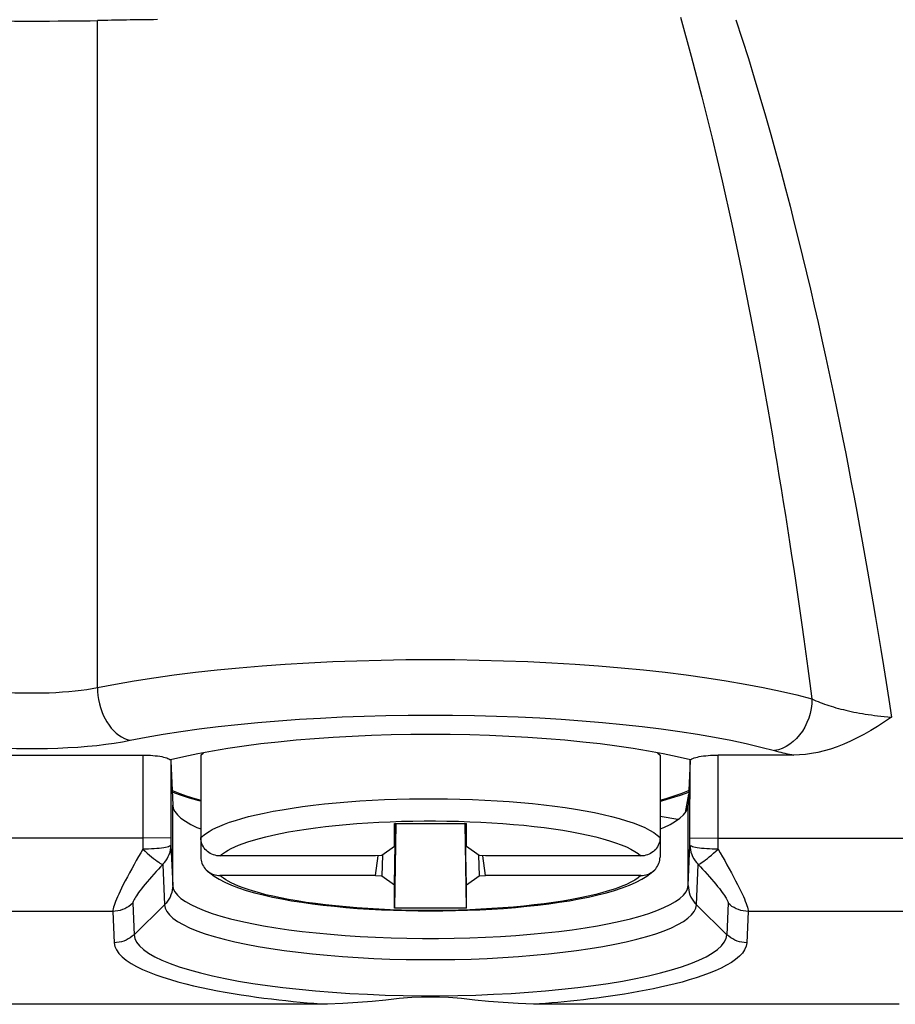
# Model space of a CAD drawing. Units: millimetres. Extents: x -35.1 to 32.2, y -22 to 27.
# Drawn here: x -19.1 to -9.8, y -14.8 to -4.3 of the extents above; entities that cross this region are included whole.
import ezdxf

# ---------------------------------------------------------------- set-up
doc = ezdxf.new("R2010")
doc.units = ezdxf.units.MM
doc.header["$LTSCALE"] = 16.335
doc.layers.get('0').update_dxf_attribs({"linetype": 'CONTINUOUS'})
doc.layers.add('ASSI', color=7, linetype='CONTINUOUS')
doc.layers.add('RACCORDO', color=7, linetype='CONTINUOUS')

msp = doc.modelspace()

# ---------------------------------------------------------------- linework, layer by layer
at = {"color": 250, "linetype": 'CONTINUOUS'}
for p, q in [((-18.312, -11.395), (-18.312, -4.277)), ((-17.828, -12.115), (-17.827, -13.12)), ((-11.691, -13.12), (-11.689, -12.115)), ((-17.508, -13.506), (-17.508, -12.649)), ((-12.009, -13.506), (-12.009, -12.649)), ((-12.12, -12.804), (-12.309, -12.771)), ((-17.827, -13.001), (-20.19, -13.001)), ((-17.527, -13), (-17.827, -13.001)), ((-17.527, -13), (-17.527, -13.075)), ((-11.991, -13.075), (-11.99, -13)), ((-11.99, -13), (-11.69, -13.001)), ((-11.69, -13.001), (-8.88, -13.001)), ((-17.527, -13.075), (-17.508, -13.506)), ((-12.009, -13.506), (-11.991, -13.075)), ((-17.614, -13.282), (-17.596, -13.714)), ((-11.921, -13.714), (-11.903, -13.282)), ((-17.935, -13.697), (-17.921, -14.032)), ((-17.921, -14.032), (-17.596, -13.714)), ((-11.597, -14.032), (-11.921, -13.714)), ((-11.582, -13.697), (-11.597, -14.032)), ((-18.147, -13.783), (-19.87, -13.783)), ((-18.147, -13.783), (-18.133, -14.118)), ((-11.37, -13.783), (-11.384, -14.118)), ((-9.662, -13.783), (-11.37, -13.783))]:
    msp.add_line(p, q, dxfattribs=at)
at = {"color": 7, "linetype": 'CONTINUOUS'}
for p, q in [((-20.189, -12.115), (-17.828, -12.115)), ((-17.528, -12.178), (-17.508, -12.649)), ((-17.528, -12.178), (-17.527, -13)), ((-17.208, -12.116), (-17.18, -12.091)), ((-12.337, -12.091), (-12.309, -12.116)), ((-11.989, -12.178), (-12.009, -12.649)), ((-11.99, -13), (-11.989, -12.178)), ((-10.882, -12.115), (-11.689, -12.115)), ((-12.038, -12.727), (-12.004, -12.531)), ((-15.142, -13.092), (-15.142, -12.844)), ((-15.142, -12.844), (-14.375, -12.844)), ((-15.127, -12.844), (-15.142, -13.748)), ((-15.142, -13.499), (-15.13, -12.844)), ((-15.142, -13.092), (-15.137, -12.844)), ((-14.375, -13.748), (-14.39, -12.844)), ((-14.375, -13.499), (-14.387, -12.844)), ((-14.375, -13.092), (-14.38, -12.844)), ((-14.375, -13.092), (-14.375, -12.844)), ((-15.142, -13.092), (-15.278, -13.188)), ((-14.239, -13.188), (-14.375, -13.092)), ((-15.278, -13.188), (-15.345, -13.192)), ((-15.345, -13.4), (-15.318, -13.19)), ((-15.272, -13.183), (-15.278, -13.404)), ((-14.245, -13.183), (-14.239, -13.404)), ((-14.173, -13.192), (-14.239, -13.188)), ((-14.173, -13.4), (-14.199, -13.19)), ((-15.345, -13.4), (-15.278, -13.404)), ((-15.278, -13.404), (-15.142, -13.499)), ((-14.375, -13.499), (-14.239, -13.404)), ((-14.239, -13.404), (-14.173, -13.4)), ((-15.142, -13.748), (-15.142, -13.499)), ((-14.375, -13.748), (-14.375, -13.499)), ((-14.375, -13.748), (-15.142, -13.748)), ((-15.859, -14.775), (-22.158, -14.775)), ((-9.759, -14.775), (-13.658, -14.775))]:
    msp.add_line(p, q, dxfattribs=at)
at = {"color": 250, "linetype": 'CONTINUOUS'}
for points in [[(-12.092, -4.24), (-11.976, -4.659), (-11.863, -5.09), (-11.754, -5.532), (-11.648, -5.986), (-11.545, -6.451), (-11.445, -6.927), (-11.347, -7.414), (-11.253, -7.913), (-11.161, -8.423)], [(-11.5, -4.268), (-11.433, -4.477), (-11.367, -4.684), (-11.304, -4.889), (-11.244, -5.093), (-11.185, -5.295), (-11.128, -5.493), (-11.074, -5.689), (-11.022, -5.882), (-10.971, -6.072), (-10.923, -6.257), (-10.877, -6.44), (-10.832, -6.62), (-10.789, -6.796), (-10.747, -6.97), (-10.705, -7.145), (-10.664, -7.322), (-10.624, -7.501), (-10.582, -7.685), (-10.541, -7.877), (-10.498, -8.074), (-10.456, -8.276)], [(-10.456, -8.276), (-10.423, -8.433), (-10.391, -8.589), (-10.36, -8.744), (-10.329, -8.899), (-10.299, -9.052), (-10.269, -9.206), (-10.24, -9.362), (-10.211, -9.518), (-10.182, -9.675), (-10.153, -9.834), (-10.124, -9.993), (-10.096, -10.154), (-10.067, -10.317), (-10.039, -10.481), (-10.011, -10.648), (-9.983, -10.817), (-9.955, -10.988), (-9.927, -11.163), (-9.898, -11.342), (-9.87, -11.524), (-9.841, -11.71)], [(-11.161, -8.423), (-11.136, -8.566), (-11.111, -8.709), (-11.087, -8.85), (-11.064, -8.991), (-11.041, -9.131), (-11.018, -9.272), (-10.995, -9.413), (-10.972, -9.555), (-10.95, -9.697), (-10.928, -9.841), (-10.906, -9.985), (-10.884, -10.131), (-10.862, -10.278), (-10.84, -10.426), (-10.818, -10.575), (-10.797, -10.727), (-10.775, -10.879), (-10.754, -11.035), (-10.732, -11.193), (-10.71, -11.353), (-10.689, -11.516)], [(-18.312, -11.395), (-18.119, -11.358), (-17.918, -11.323), (-17.708, -11.29), (-17.491, -11.26), (-17.266, -11.232), (-17.035, -11.207), (-16.798, -11.184), (-16.555, -11.163), (-16.307, -11.145), (-16.056, -11.13), (-15.801, -11.117), (-15.543, -11.108), (-15.284, -11.101), (-15.023, -11.096), (-14.761, -11.095), (-14.499, -11.096), (-14.238, -11.101), (-13.978, -11.108), (-13.72, -11.117), (-13.465, -11.13), (-13.214, -11.145), (-12.966, -11.163), (-12.724, -11.183), (-12.486, -11.206), (-12.255, -11.232), (-12.03, -11.26), (-11.812, -11.29), (-11.603, -11.322), (-11.401, -11.357), (-11.208, -11.394), (-11.025, -11.433), (-10.852, -11.474), (-10.689, -11.516)], [(-19.705, -11.395), (-19.651, -11.405), (-19.593, -11.414), (-19.532, -11.423), (-19.468, -11.43), (-19.401, -11.437), (-19.333, -11.442), (-19.263, -11.447), (-19.191, -11.45), (-19.118, -11.452), (-19.045, -11.453), (-18.972, -11.453), (-18.899, -11.452), (-18.826, -11.45), (-18.754, -11.447), (-18.684, -11.442), (-18.616, -11.437), (-18.549, -11.43), (-18.485, -11.423), (-18.424, -11.414), (-18.366, -11.405), (-18.312, -11.395)], [(-18.312, -11.395), (-18.31, -11.438), (-18.307, -11.481), (-18.3, -11.524), (-18.291, -11.567), (-18.279, -11.608), (-18.265, -11.649), (-18.249, -11.689), (-18.23, -11.727), (-18.21, -11.762), (-18.187, -11.796), (-18.163, -11.827), (-18.138, -11.856), (-18.111, -11.881), (-18.083, -11.903), (-18.054, -11.922), (-18.024, -11.938), (-17.994, -11.95), (-17.963, -11.958)], [(-10.689, -11.516), (-10.691, -11.568), (-10.697, -11.619), (-10.708, -11.671), (-10.723, -11.721), (-10.742, -11.769), (-10.765, -11.816), (-10.791, -11.86), (-10.821, -11.901), (-10.853, -11.938), (-10.888, -11.971), (-10.925, -12), (-10.964, -12.025), (-11.005, -12.044), (-11.046, -12.059), (-11.088, -12.068)], [(-10.689, -11.516), (-10.668, -11.526), (-10.646, -11.535), (-10.624, -11.545), (-10.602, -11.553), (-10.579, -11.562), (-10.556, -11.571), (-10.532, -11.579), (-10.508, -11.587), (-10.483, -11.595), (-10.458, -11.602), (-10.433, -11.61), (-10.407, -11.617), (-10.381, -11.624), (-10.354, -11.63), (-10.326, -11.637), (-10.299, -11.643), (-10.27, -11.65), (-10.241, -11.656), (-10.212, -11.661), (-10.182, -11.667), (-10.151, -11.672), (-10.12, -11.678), (-10.088, -11.682), (-10.055, -11.687), (-10.022, -11.692), (-9.988, -11.696), (-9.953, -11.7), (-9.917, -11.703), (-9.879, -11.707), (-9.841, -11.71)], [(-17.963, -11.958), (-17.79, -11.925), (-17.609, -11.894), (-17.421, -11.865), (-17.225, -11.837), (-17.022, -11.812), (-16.813, -11.789), (-16.599, -11.768), (-16.38, -11.75), (-16.157, -11.733), (-15.93, -11.72), (-15.7, -11.708), (-15.467, -11.7), (-15.233, -11.693), (-14.997, -11.689), (-14.761, -11.688), (-14.525, -11.689), (-14.289, -11.693), (-14.054, -11.699), (-13.822, -11.708), (-13.591, -11.719), (-13.364, -11.733), (-13.141, -11.749), (-12.922, -11.768), (-12.708, -11.788), (-12.499, -11.811), (-12.296, -11.837), (-12.1, -11.864), (-11.91, -11.893), (-11.728, -11.925), (-11.555, -11.958), (-11.39, -11.993), (-11.235, -12.03), (-11.088, -12.068)], [(-20.054, -11.958), (-19.972, -11.974), (-19.885, -11.988), (-19.795, -12), (-19.699, -12.012), (-19.599, -12.021), (-19.496, -12.03), (-19.39, -12.036), (-19.283, -12.041), (-19.174, -12.045), (-19.064, -12.046), (-18.953, -12.046), (-18.843, -12.045), (-18.735, -12.041), (-18.627, -12.036), (-18.521, -12.03), (-18.418, -12.021), (-18.318, -12.012), (-18.222, -12), (-18.132, -11.988), (-18.045, -11.974), (-17.963, -11.958)], [(-11.088, -12.068), (-11.066, -12.074), (-11.044, -12.08), (-11.022, -12.085), (-11, -12.09), (-10.977, -12.095), (-10.954, -12.101), (-10.93, -12.105), (-10.906, -12.11), (-10.882, -12.115)], [(-17.827, -13.12), (-17.85, -13.159), (-17.873, -13.199), (-17.897, -13.241), (-17.921, -13.284), (-17.946, -13.329), (-17.969, -13.372), (-17.992, -13.416), (-18.015, -13.458), (-18.035, -13.498), (-18.053, -13.535), (-18.07, -13.569), (-18.084, -13.601), (-18.097, -13.629), (-18.108, -13.654), (-18.118, -13.678), (-18.126, -13.7), (-18.133, -13.72), (-18.139, -13.738), (-18.143, -13.756), (-18.146, -13.771), (-18.147, -13.783)], [(-17.527, -13.075), (-17.528, -13.08), (-17.534, -13.084), (-17.542, -13.088), (-17.553, -13.093), (-17.568, -13.097), (-17.585, -13.101), (-17.604, -13.105), (-17.627, -13.108), (-17.651, -13.111), (-17.677, -13.113), (-17.705, -13.116), (-17.734, -13.117), (-17.765, -13.119), (-17.795, -13.119), (-17.827, -13.12)], [(-17.827, -13.12), (-17.803, -13.142), (-17.779, -13.163), (-17.756, -13.183), (-17.733, -13.201), (-17.712, -13.219), (-17.693, -13.234), (-17.674, -13.248), (-17.658, -13.259), (-17.644, -13.269), (-17.632, -13.276), (-17.622, -13.28), (-17.614, -13.282)], [(-17.597, -13.263), (-17.581, -13.243), (-17.567, -13.221), (-17.555, -13.199), (-17.545, -13.175), (-17.537, -13.151), (-17.531, -13.126), (-17.528, -13.1), (-17.527, -13.075)], [(-11.691, -13.12), (-11.722, -13.12), (-11.752, -13.119), (-11.783, -13.117), (-11.812, -13.116), (-11.84, -13.114), (-11.866, -13.111), (-11.89, -13.108), (-11.913, -13.105), (-11.932, -13.101), (-11.95, -13.097), (-11.964, -13.093), (-11.975, -13.088), (-11.984, -13.083), (-11.989, -13.079), (-11.991, -13.075)], [(-11.991, -13.075), (-11.989, -13.1), (-11.986, -13.126), (-11.98, -13.151), (-11.972, -13.175), (-11.962, -13.199), (-11.95, -13.222), (-11.936, -13.243), (-11.92, -13.263), (-11.879, -13.307)], [(-11.903, -13.282), (-11.895, -13.28), (-11.885, -13.276), (-11.873, -13.269), (-11.859, -13.259), (-11.843, -13.248), (-11.824, -13.234), (-11.805, -13.219), (-11.784, -13.201), (-11.761, -13.183), (-11.738, -13.163), (-11.714, -13.142), (-11.691, -13.12)], [(-11.691, -13.12), (-11.667, -13.159), (-11.644, -13.2), (-11.62, -13.242), (-11.596, -13.285), (-11.571, -13.329), (-11.548, -13.372), (-11.525, -13.415), (-11.503, -13.457), (-11.483, -13.496), (-11.465, -13.532), (-11.449, -13.566), (-11.434, -13.597), (-11.421, -13.625), (-11.41, -13.651), (-11.4, -13.676), (-11.392, -13.698), (-11.384, -13.719), (-11.378, -13.738), (-11.374, -13.755), (-11.371, -13.771), (-11.37, -13.783)], [(-17.597, -13.263), (-17.637, -13.307), (-17.661, -13.332), (-17.685, -13.358), (-17.709, -13.385), (-17.734, -13.413), (-17.757, -13.44), (-17.78, -13.467), (-17.802, -13.494), (-17.823, -13.518), (-17.841, -13.541), (-17.858, -13.563), (-17.872, -13.583), (-17.885, -13.6), (-17.896, -13.616), (-17.906, -13.631), (-17.914, -13.645), (-17.921, -13.657), (-17.927, -13.669), (-17.931, -13.679), (-17.933, -13.689), (-17.935, -13.697)], [(-11.879, -13.307), (-11.856, -13.332), (-11.832, -13.358), (-11.808, -13.385), (-11.783, -13.413), (-11.76, -13.44), (-11.737, -13.467), (-11.715, -13.493), (-11.695, -13.517), (-11.677, -13.54), (-11.661, -13.561), (-11.646, -13.581), (-11.633, -13.598), (-11.622, -13.614), (-11.613, -13.63), (-11.604, -13.644), (-11.596, -13.657), (-11.591, -13.669), (-11.586, -13.679), (-11.584, -13.689), (-11.582, -13.697)], [(-17.508, -13.506), (-17.51, -13.532), (-17.513, -13.557), (-17.519, -13.582), (-17.527, -13.606), (-17.537, -13.63), (-17.549, -13.653), (-17.563, -13.674), (-17.579, -13.695), (-17.596, -13.714)], [(-17.508, -13.506), (-17.502, -13.541), (-17.485, -13.576), (-17.458, -13.61), (-17.42, -13.645), (-17.373, -13.678), (-17.316, -13.711), (-17.249, -13.743), (-17.173, -13.775), (-17.088, -13.805), (-16.995, -13.834), (-16.892, -13.862), (-16.782, -13.888), (-16.664, -13.913), (-16.539, -13.937), (-16.408, -13.959), (-16.27, -13.979), (-16.127, -13.997), (-15.978, -14.014), (-15.825, -14.028), (-15.668, -14.041), (-15.507, -14.051), (-15.344, -14.06), (-15.178, -14.066), (-15.011, -14.07), (-14.843, -14.073), (-14.674, -14.073), (-14.506, -14.07), (-14.339, -14.066), (-14.173, -14.06), (-14.01, -14.051), (-13.849, -14.041), (-13.692, -14.028), (-13.539, -14.014), (-13.39, -13.997), (-13.247, -13.979), (-13.109, -13.959), (-12.978, -13.937), (-12.853, -13.913), (-12.735, -13.888), (-12.625, -13.862), (-12.522, -13.834), (-12.429, -13.805), (-12.344, -13.775), (-12.268, -13.743), (-12.201, -13.711), (-12.144, -13.678), (-12.097, -13.645), (-12.059, -13.61), (-12.032, -13.576), (-12.015, -13.541), (-12.009, -13.506)], [(-12.009, -13.506), (-12.007, -13.532), (-12.004, -13.557), (-11.998, -13.582), (-11.991, -13.606), (-11.981, -13.63), (-11.968, -13.653), (-11.954, -13.674), (-11.938, -13.695), (-11.921, -13.714)], [(-17.935, -13.697), (-17.954, -13.714), (-17.975, -13.73), (-17.997, -13.743), (-18.02, -13.755), (-18.044, -13.765), (-18.069, -13.773), (-18.095, -13.779), (-18.121, -13.782), (-18.147, -13.783)], [(-17.596, -13.714), (-17.589, -13.75), (-17.572, -13.786), (-17.544, -13.821), (-17.506, -13.857), (-17.457, -13.891), (-17.398, -13.925), (-17.329, -13.959), (-17.251, -13.991), (-17.163, -14.022), (-17.066, -14.052), (-16.961, -14.081), (-16.847, -14.108), (-16.725, -14.134), (-16.596, -14.158), (-16.461, -14.181), (-16.318, -14.201), (-16.17, -14.22), (-16.017, -14.237), (-15.859, -14.252), (-15.697, -14.265), (-15.531, -14.276), (-15.362, -14.285), (-15.191, -14.292), (-15.019, -14.296), (-14.845, -14.298), (-14.672, -14.298), (-14.498, -14.296), (-14.326, -14.292), (-14.155, -14.285), (-13.986, -14.276), (-13.82, -14.265), (-13.658, -14.252), (-13.5, -14.237), (-13.347, -14.22), (-13.199, -14.201), (-13.056, -14.181), (-12.921, -14.158), (-12.792, -14.134), (-12.67, -14.108), (-12.556, -14.081), (-12.451, -14.052), (-12.354, -14.022), (-12.266, -13.991), (-12.188, -13.959), (-12.119, -13.925), (-12.06, -13.891), (-12.012, -13.857), (-11.973, -13.821), (-11.945, -13.786), (-11.928, -13.75), (-11.921, -13.714)], [(-11.37, -13.783), (-11.396, -13.782), (-11.422, -13.779), (-11.448, -13.773), (-11.473, -13.765), (-11.497, -13.755), (-11.52, -13.743), (-11.542, -13.73), (-11.563, -13.714), (-11.582, -13.697)], [(-17.921, -14.032), (-17.94, -14.049), (-17.961, -14.064), (-17.983, -14.078), (-18.006, -14.09), (-18.03, -14.1), (-18.055, -14.108), (-18.081, -14.113), (-18.107, -14.117), (-18.133, -14.118)], [(-17.921, -14.032), (-17.913, -14.072), (-17.893, -14.112), (-17.862, -14.152), (-17.819, -14.191), (-17.765, -14.229), (-17.699, -14.267), (-17.623, -14.304), (-17.535, -14.34), (-17.438, -14.375), (-17.33, -14.408), (-17.212, -14.44), (-17.085, -14.471), (-16.95, -14.5), (-16.806, -14.527), (-16.655, -14.552), (-16.497, -14.575), (-16.332, -14.596), (-16.161, -14.615), (-15.985, -14.632), (-15.804, -14.646), (-15.619, -14.658), (-15.431, -14.668), (-15.241, -14.676), (-15.049, -14.68), (-14.855, -14.683), (-14.662, -14.683), (-14.468, -14.68), (-14.276, -14.676), (-14.086, -14.668), (-13.898, -14.658), (-13.713, -14.646), (-13.532, -14.632), (-13.356, -14.615), (-13.185, -14.596), (-13.02, -14.575), (-12.862, -14.552), (-12.711, -14.527), (-12.567, -14.5), (-12.432, -14.471), (-12.305, -14.44), (-12.187, -14.408), (-12.079, -14.375), (-11.982, -14.34), (-11.894, -14.304), (-11.818, -14.267), (-11.752, -14.229), (-11.698, -14.191), (-11.655, -14.152), (-11.624, -14.112), (-11.604, -14.072), (-11.597, -14.032)], [(-11.384, -14.118), (-11.411, -14.117), (-11.436, -14.113), (-11.462, -14.108), (-11.487, -14.1), (-11.511, -14.09), (-11.534, -14.078), (-11.556, -14.064), (-11.577, -14.049), (-11.597, -14.032)], [(-18.133, -14.118), (-18.125, -14.157), (-18.108, -14.195), (-18.083, -14.232), (-18.047, -14.269), (-18.003, -14.304), (-17.952, -14.338), (-17.894, -14.371), (-17.83, -14.402), (-17.761, -14.432), (-17.688, -14.46), (-17.612, -14.486), (-17.533, -14.511), (-17.452, -14.534), (-17.369, -14.556), (-17.285, -14.577), (-17.201, -14.596), (-17.116, -14.614), (-17.031, -14.63), (-16.947, -14.646), (-16.863, -14.66), (-16.779, -14.674), (-16.697, -14.686), (-16.615, -14.697), (-16.535, -14.708), (-16.455, -14.718), (-16.377, -14.727), (-16.3, -14.736), (-16.224, -14.744), (-16.149, -14.751), (-16.075, -14.758), (-16.002, -14.764), (-15.93, -14.77), (-15.859, -14.775)], [(-11.384, -14.118), (-11.392, -14.156), (-11.407, -14.192), (-11.431, -14.228), (-11.463, -14.262), (-11.503, -14.296), (-11.549, -14.328), (-11.601, -14.359), (-11.659, -14.389), (-11.72, -14.417), (-11.785, -14.444), (-11.854, -14.469), (-11.925, -14.493), (-11.998, -14.515), (-12.073, -14.537), (-12.149, -14.557), (-12.226, -14.575), (-12.303, -14.593), (-12.38, -14.609), (-12.458, -14.625), (-12.535, -14.639), (-12.611, -14.653), (-12.687, -14.666), (-12.763, -14.677), (-12.837, -14.688), (-12.911, -14.699), (-12.983, -14.708), (-13.055, -14.717), (-13.126, -14.726), (-13.195, -14.733), (-13.264, -14.741), (-13.332, -14.747), (-13.399, -14.754), (-13.465, -14.76), (-13.53, -14.765), (-13.594, -14.77), (-13.658, -14.775)]]:
    msp.add_lwpolyline(points, dxfattribs=at)
at = {"color": 7, "linetype": 'CONTINUOUS'}
for points in [[(-9.841, -11.71), (-9.915, -11.761), (-9.989, -11.809), (-10.062, -11.853), (-10.135, -11.895), (-10.207, -11.933), (-10.278, -11.968), (-10.35, -11.999), (-10.421, -12.027), (-10.49, -12.051), (-10.559, -12.071), (-10.627, -12.087), (-10.694, -12.099), (-10.758, -12.108), (-10.821, -12.113), (-10.882, -12.115)], [(-11.984, -12.167), (-12.126, -12.134), (-12.276, -12.103), (-12.433, -12.073), (-12.598, -12.046), (-12.77, -12.021), (-12.949, -11.997), (-13.134, -11.977), (-13.325, -11.958), (-13.52, -11.942), (-13.72, -11.928), (-13.924, -11.916), (-14.13, -11.908), (-14.338, -11.901), (-14.548, -11.897), (-14.759, -11.896), (-14.969, -11.897), (-15.179, -11.901), (-15.387, -11.908), (-15.593, -11.916), (-15.797, -11.928), (-15.997, -11.942), (-16.192, -11.958), (-16.384, -11.977), (-16.568, -11.997), (-16.747, -12.021), (-16.919, -12.046), (-17.084, -12.073), (-17.241, -12.103), (-17.391, -12.134), (-17.533, -12.167)], [(-17.828, -12.115), (-17.8, -12.115), (-17.773, -12.116), (-17.746, -12.117), (-17.72, -12.119), (-17.695, -12.122), (-17.67, -12.124), (-17.647, -12.128), (-17.626, -12.132), (-17.606, -12.136), (-17.588, -12.14), (-17.572, -12.145), (-17.559, -12.151), (-17.548, -12.156), (-17.539, -12.162), (-17.533, -12.167)], [(-17.533, -12.168), (-17.531, -12.169), (-17.53, -12.171), (-17.529, -12.173), (-17.529, -12.175), (-17.528, -12.176), (-17.528, -12.178)], [(-11.989, -12.178), (-11.989, -12.176), (-11.988, -12.175), (-11.988, -12.173), (-11.987, -12.171), (-11.986, -12.169), (-11.984, -12.168)], [(-11.984, -12.167), (-11.978, -12.162), (-11.969, -12.156), (-11.958, -12.151), (-11.945, -12.145)], [(-11.945, -12.145), (-11.929, -12.14), (-11.911, -12.136), (-11.891, -12.132), (-11.87, -12.128), (-11.847, -12.124), (-11.822, -12.122), (-11.797, -12.119), (-11.771, -12.117), (-11.744, -12.116), (-11.717, -12.115), (-11.689, -12.115)], [(-17.508, -12.649), (-17.502, -12.685), (-17.485, -12.719), (-17.458, -12.754), (-17.42, -12.788), (-17.373, -12.822), (-17.316, -12.855), (-17.25, -12.887), (-17.208, -12.904)], [(-12.309, -12.904), (-12.268, -12.887), (-12.201, -12.855), (-12.144, -12.822), (-12.097, -12.788), (-12.059, -12.754), (-12.032, -12.719), (-12.015, -12.685), (-12.009, -12.649)], [(-13.658, -14.775), (-13.824, -14.766), (-13.984, -14.756), (-14.138, -14.744), (-14.286, -14.73), (-14.427, -14.714), (-14.565, -14.703), (-14.696, -14.698), (-14.824, -14.698), (-14.956, -14.703), (-15.093, -14.714), (-15.235, -14.73), (-15.382, -14.745), (-15.535, -14.756), (-15.694, -14.766), (-15.859, -14.775)]]:
    msp.add_lwpolyline(points, dxfattribs=at)
for centre, major_axis, start_param, end_param in [((-19.009, -4.265), (1, 0), -2.341613, -0.79998), ((-14.759, -4.342), (5.1, 0), 2.178354, 2.341613)]:
    msp.add_ellipse(centre, major_axis=major_axis, ratio=0.017779, start_param=start_param, end_param=end_param, dxfattribs=at)
at = {"layer": 'ASSI', "color": 250, "linetype": 'CONTINUOUS'}
for p, q in [((-18.312, -11.395), (-18.312, -4.277)), ((-17.828, -12.115), (-17.827, -13.12)), ((-11.691, -13.12), (-11.689, -12.115)), ((-17.508, -13.506), (-17.508, -12.649)), ((-12.009, -13.506), (-12.009, -12.649)), ((-17.827, -13.001), (-20.19, -13.001)), ((-17.527, -13), (-17.827, -13.001)), ((-17.527, -13), (-17.527, -13.075)), ((-11.991, -13.075), (-11.99, -13)), ((-11.99, -13), (-11.69, -13.001)), ((-11.69, -13.001), (-8.88, -13.001)), ((-17.527, -13.075), (-17.508, -13.506)), ((-12.009, -13.506), (-11.991, -13.075)), ((-17.614, -13.282), (-17.596, -13.714)), ((-11.921, -13.714), (-11.903, -13.282)), ((-17.935, -13.697), (-17.921, -14.032)), ((-17.921, -14.032), (-17.596, -13.714)), ((-11.597, -14.032), (-11.921, -13.714)), ((-11.582, -13.697), (-11.597, -14.032)), ((-18.147, -13.783), (-19.87, -13.783)), ((-18.147, -13.783), (-18.133, -14.118)), ((-11.37, -13.783), (-11.384, -14.118)), ((-9.662, -13.783), (-11.37, -13.783))]:
    msp.add_line(p, q, dxfattribs=at)
at = {"layer": 'ASSI', "color": 7, "linetype": 'CONTINUOUS'}
for p, q in [((-20.189, -12.115), (-17.828, -12.115)), ((-17.528, -12.178), (-17.508, -12.649)), ((-17.528, -12.178), (-17.527, -13)), ((-11.989, -12.178), (-12.009, -12.649)), ((-11.99, -13), (-11.989, -12.178)), ((-10.882, -12.115), (-11.689, -12.115)), ((-15.859, -14.775), (-22.158, -14.775)), ((-9.759, -14.775), (-13.658, -14.775))]:
    msp.add_line(p, q, dxfattribs=at)
at = {"layer": 'ASSI', "color": 250, "linetype": 'CONTINUOUS'}
for points in [[(-12.092, -4.24), (-11.976, -4.659), (-11.863, -5.09), (-11.754, -5.532), (-11.648, -5.986), (-11.545, -6.451), (-11.445, -6.927), (-11.347, -7.414), (-11.253, -7.913), (-11.161, -8.423)], [(-11.5, -4.268), (-11.433, -4.477), (-11.367, -4.684), (-11.304, -4.889), (-11.244, -5.093), (-11.185, -5.295), (-11.128, -5.493), (-11.074, -5.689), (-11.022, -5.882), (-10.971, -6.072), (-10.923, -6.257), (-10.877, -6.44), (-10.832, -6.62), (-10.789, -6.796), (-10.747, -6.97), (-10.705, -7.145), (-10.664, -7.322), (-10.624, -7.501), (-10.582, -7.685), (-10.541, -7.877), (-10.498, -8.074), (-10.456, -8.276)], [(-10.456, -8.276), (-10.423, -8.433), (-10.391, -8.589), (-10.36, -8.744), (-10.329, -8.899), (-10.299, -9.052), (-10.269, -9.206), (-10.24, -9.362), (-10.211, -9.518), (-10.182, -9.675), (-10.153, -9.834), (-10.124, -9.993), (-10.096, -10.154), (-10.067, -10.317), (-10.039, -10.481), (-10.011, -10.648), (-9.983, -10.817), (-9.955, -10.988), (-9.927, -11.163), (-9.898, -11.342), (-9.87, -11.524), (-9.841, -11.71)], [(-11.161, -8.423), (-11.136, -8.566), (-11.111, -8.709), (-11.087, -8.85), (-11.064, -8.991), (-11.041, -9.131), (-11.018, -9.272), (-10.995, -9.413), (-10.972, -9.555), (-10.95, -9.697), (-10.928, -9.841), (-10.906, -9.985), (-10.884, -10.131), (-10.862, -10.278), (-10.84, -10.426), (-10.818, -10.575), (-10.797, -10.727), (-10.775, -10.879), (-10.754, -11.035), (-10.732, -11.193), (-10.71, -11.353), (-10.689, -11.516)], [(-18.312, -11.395), (-18.119, -11.358), (-17.918, -11.323), (-17.708, -11.29), (-17.491, -11.26), (-17.266, -11.232), (-17.035, -11.207), (-16.798, -11.184), (-16.555, -11.163), (-16.307, -11.145), (-16.056, -11.13), (-15.801, -11.117), (-15.543, -11.108), (-15.284, -11.101), (-15.023, -11.096), (-14.761, -11.095), (-14.499, -11.096), (-14.238, -11.101), (-13.978, -11.108), (-13.72, -11.117), (-13.465, -11.13), (-13.214, -11.145), (-12.966, -11.163), (-12.724, -11.183), (-12.486, -11.206), (-12.255, -11.232), (-12.03, -11.26), (-11.812, -11.29), (-11.603, -11.322), (-11.401, -11.357), (-11.208, -11.394), (-11.025, -11.433), (-10.852, -11.474), (-10.689, -11.516)], [(-19.705, -11.395), (-19.651, -11.405), (-19.593, -11.414), (-19.532, -11.423), (-19.468, -11.43), (-19.401, -11.437), (-19.333, -11.442), (-19.263, -11.447), (-19.191, -11.45), (-19.118, -11.452), (-19.045, -11.453), (-18.972, -11.453), (-18.899, -11.452), (-18.826, -11.45), (-18.754, -11.447), (-18.684, -11.442), (-18.616, -11.437), (-18.549, -11.43), (-18.485, -11.423), (-18.424, -11.414), (-18.366, -11.405), (-18.312, -11.395)], [(-18.312, -11.395), (-18.31, -11.438), (-18.307, -11.481), (-18.3, -11.524), (-18.291, -11.567), (-18.279, -11.608), (-18.265, -11.649), (-18.249, -11.689), (-18.23, -11.727), (-18.21, -11.762), (-18.187, -11.796), (-18.163, -11.827), (-18.138, -11.856), (-18.111, -11.881), (-18.083, -11.903), (-18.054, -11.922), (-18.024, -11.938), (-17.994, -11.95), (-17.963, -11.958)], [(-10.689, -11.516), (-10.691, -11.568), (-10.697, -11.619), (-10.708, -11.671), (-10.723, -11.721), (-10.742, -11.769), (-10.765, -11.816), (-10.791, -11.86), (-10.821, -11.901), (-10.853, -11.938), (-10.888, -11.971), (-10.925, -12), (-10.964, -12.025), (-11.005, -12.044), (-11.046, -12.059), (-11.088, -12.068)], [(-10.689, -11.516), (-10.668, -11.526), (-10.646, -11.535), (-10.624, -11.545), (-10.602, -11.553), (-10.579, -11.562), (-10.556, -11.571), (-10.532, -11.579), (-10.508, -11.587), (-10.483, -11.595), (-10.458, -11.602), (-10.433, -11.61), (-10.407, -11.617), (-10.381, -11.624), (-10.354, -11.63), (-10.326, -11.637), (-10.299, -11.643), (-10.27, -11.65), (-10.241, -11.656), (-10.212, -11.661), (-10.182, -11.667), (-10.151, -11.672), (-10.12, -11.678), (-10.088, -11.682), (-10.055, -11.687), (-10.022, -11.692), (-9.988, -11.696), (-9.953, -11.7), (-9.917, -11.703), (-9.879, -11.707), (-9.841, -11.71)], [(-17.963, -11.958), (-17.79, -11.925), (-17.609, -11.894), (-17.421, -11.865), (-17.225, -11.837), (-17.022, -11.812), (-16.813, -11.789), (-16.599, -11.768), (-16.38, -11.75), (-16.157, -11.733), (-15.93, -11.72), (-15.7, -11.708), (-15.467, -11.7), (-15.233, -11.693), (-14.997, -11.689), (-14.761, -11.688), (-14.525, -11.689), (-14.289, -11.693), (-14.054, -11.699), (-13.822, -11.708), (-13.591, -11.719), (-13.364, -11.733), (-13.141, -11.749), (-12.922, -11.768), (-12.708, -11.788), (-12.499, -11.811), (-12.296, -11.837), (-12.1, -11.864), (-11.91, -11.893), (-11.728, -11.925), (-11.555, -11.958), (-11.39, -11.993), (-11.235, -12.03), (-11.088, -12.068)], [(-20.054, -11.958), (-19.972, -11.974), (-19.885, -11.988), (-19.795, -12), (-19.699, -12.012), (-19.599, -12.021), (-19.496, -12.03), (-19.39, -12.036), (-19.283, -12.041), (-19.174, -12.045), (-19.064, -12.046), (-18.953, -12.046), (-18.843, -12.045), (-18.735, -12.041), (-18.627, -12.036), (-18.521, -12.03), (-18.418, -12.021), (-18.318, -12.012), (-18.222, -12), (-18.132, -11.988), (-18.045, -11.974), (-17.963, -11.958)], [(-11.088, -12.068), (-11.066, -12.074), (-11.044, -12.08), (-11.022, -12.085), (-11, -12.09), (-10.977, -12.095), (-10.954, -12.101), (-10.93, -12.105), (-10.906, -12.11), (-10.882, -12.115)], [(-17.827, -13.12), (-17.85, -13.159), (-17.873, -13.199), (-17.897, -13.241), (-17.921, -13.284), (-17.946, -13.329), (-17.969, -13.372), (-17.992, -13.416), (-18.015, -13.458), (-18.035, -13.498), (-18.053, -13.535), (-18.07, -13.569), (-18.084, -13.601), (-18.097, -13.629), (-18.108, -13.654), (-18.118, -13.678), (-18.126, -13.7), (-18.133, -13.72), (-18.139, -13.738), (-18.143, -13.756), (-18.146, -13.771), (-18.147, -13.783)], [(-17.527, -13.075), (-17.528, -13.08), (-17.534, -13.084), (-17.542, -13.088), (-17.553, -13.093), (-17.568, -13.097), (-17.585, -13.101), (-17.604, -13.105), (-17.627, -13.108), (-17.651, -13.111), (-17.677, -13.113), (-17.705, -13.116), (-17.734, -13.117), (-17.765, -13.119), (-17.795, -13.119), (-17.827, -13.12)], [(-17.827, -13.12), (-17.803, -13.142), (-17.779, -13.163), (-17.756, -13.183), (-17.733, -13.201), (-17.712, -13.219), (-17.693, -13.234), (-17.674, -13.248), (-17.658, -13.259), (-17.644, -13.269), (-17.632, -13.276), (-17.622, -13.28), (-17.614, -13.282)], [(-17.597, -13.263), (-17.581, -13.243), (-17.567, -13.221), (-17.555, -13.199), (-17.545, -13.175), (-17.537, -13.151), (-17.531, -13.126), (-17.528, -13.1), (-17.527, -13.075)], [(-11.691, -13.12), (-11.722, -13.12), (-11.752, -13.119), (-11.783, -13.117), (-11.812, -13.116), (-11.84, -13.114), (-11.866, -13.111), (-11.89, -13.108), (-11.913, -13.105), (-11.932, -13.101), (-11.95, -13.097), (-11.964, -13.093), (-11.975, -13.088), (-11.984, -13.083), (-11.989, -13.079), (-11.991, -13.075)], [(-11.991, -13.075), (-11.989, -13.1), (-11.986, -13.126), (-11.98, -13.151), (-11.972, -13.175), (-11.962, -13.199), (-11.95, -13.222), (-11.936, -13.243), (-11.92, -13.263), (-11.879, -13.307)], [(-11.903, -13.282), (-11.895, -13.28), (-11.885, -13.276), (-11.873, -13.269), (-11.859, -13.259), (-11.843, -13.248), (-11.824, -13.234), (-11.805, -13.219), (-11.784, -13.201), (-11.761, -13.183), (-11.738, -13.163), (-11.714, -13.142), (-11.691, -13.12)], [(-11.691, -13.12), (-11.667, -13.159), (-11.644, -13.2), (-11.62, -13.242), (-11.596, -13.285), (-11.571, -13.329), (-11.548, -13.372), (-11.525, -13.415), (-11.503, -13.457), (-11.483, -13.496), (-11.465, -13.532), (-11.449, -13.566), (-11.434, -13.597), (-11.421, -13.625), (-11.41, -13.651), (-11.4, -13.676), (-11.392, -13.698), (-11.384, -13.719), (-11.378, -13.738), (-11.374, -13.755), (-11.371, -13.771), (-11.37, -13.783)], [(-17.597, -13.263), (-17.637, -13.307), (-17.661, -13.332), (-17.685, -13.358), (-17.709, -13.385), (-17.734, -13.413), (-17.757, -13.44), (-17.78, -13.467), (-17.802, -13.494), (-17.823, -13.518), (-17.841, -13.541), (-17.858, -13.563), (-17.872, -13.583), (-17.885, -13.6), (-17.896, -13.616), (-17.906, -13.631), (-17.914, -13.645), (-17.921, -13.657), (-17.927, -13.669), (-17.931, -13.679), (-17.933, -13.689), (-17.935, -13.697)], [(-11.879, -13.307), (-11.856, -13.332), (-11.832, -13.358), (-11.808, -13.385), (-11.783, -13.413), (-11.76, -13.44), (-11.737, -13.467), (-11.715, -13.493), (-11.695, -13.517), (-11.677, -13.54), (-11.661, -13.561), (-11.646, -13.581), (-11.633, -13.598), (-11.622, -13.614), (-11.613, -13.63), (-11.604, -13.644), (-11.596, -13.657), (-11.591, -13.669), (-11.586, -13.679), (-11.584, -13.689), (-11.582, -13.697)], [(-17.508, -13.506), (-17.51, -13.532), (-17.513, -13.557), (-17.519, -13.582), (-17.527, -13.606), (-17.537, -13.63), (-17.549, -13.653), (-17.563, -13.674), (-17.579, -13.695), (-17.596, -13.714)], [(-17.508, -13.506), (-17.502, -13.541), (-17.485, -13.576), (-17.458, -13.61), (-17.42, -13.645), (-17.373, -13.678), (-17.316, -13.711), (-17.249, -13.743), (-17.173, -13.775), (-17.088, -13.805), (-16.995, -13.834), (-16.892, -13.862), (-16.782, -13.888), (-16.664, -13.913), (-16.539, -13.937), (-16.408, -13.959), (-16.27, -13.979), (-16.127, -13.997), (-15.978, -14.014), (-15.825, -14.028), (-15.668, -14.041), (-15.507, -14.051), (-15.344, -14.06), (-15.178, -14.066), (-15.011, -14.07), (-14.843, -14.073), (-14.674, -14.073), (-14.506, -14.07), (-14.339, -14.066), (-14.173, -14.06), (-14.01, -14.051), (-13.849, -14.041), (-13.692, -14.028), (-13.539, -14.014), (-13.39, -13.997), (-13.247, -13.979), (-13.109, -13.959), (-12.978, -13.937), (-12.853, -13.913), (-12.735, -13.888), (-12.625, -13.862), (-12.522, -13.834), (-12.429, -13.805), (-12.344, -13.775), (-12.268, -13.743), (-12.201, -13.711), (-12.144, -13.678), (-12.097, -13.645), (-12.059, -13.61), (-12.032, -13.576), (-12.015, -13.541), (-12.009, -13.506)], [(-12.009, -13.506), (-12.007, -13.532), (-12.004, -13.557), (-11.998, -13.582), (-11.991, -13.606), (-11.981, -13.63), (-11.968, -13.653), (-11.954, -13.674), (-11.938, -13.695), (-11.921, -13.714)], [(-17.935, -13.697), (-17.954, -13.714), (-17.975, -13.73), (-17.997, -13.743), (-18.02, -13.755), (-18.044, -13.765), (-18.069, -13.773), (-18.095, -13.779), (-18.121, -13.782), (-18.147, -13.783)], [(-17.596, -13.714), (-17.589, -13.75), (-17.572, -13.786), (-17.544, -13.821), (-17.506, -13.857), (-17.457, -13.891), (-17.398, -13.925), (-17.329, -13.959), (-17.251, -13.991), (-17.163, -14.022), (-17.066, -14.052), (-16.961, -14.081), (-16.847, -14.108), (-16.725, -14.134), (-16.596, -14.158), (-16.461, -14.181), (-16.318, -14.201), (-16.17, -14.22), (-16.017, -14.237), (-15.859, -14.252), (-15.697, -14.265), (-15.531, -14.276), (-15.362, -14.285), (-15.191, -14.292), (-15.019, -14.296), (-14.845, -14.298), (-14.672, -14.298), (-14.498, -14.296), (-14.326, -14.292), (-14.155, -14.285), (-13.986, -14.276), (-13.82, -14.265), (-13.658, -14.252), (-13.5, -14.237), (-13.347, -14.22), (-13.199, -14.201), (-13.056, -14.181), (-12.921, -14.158), (-12.792, -14.134), (-12.67, -14.108), (-12.556, -14.081), (-12.451, -14.052), (-12.354, -14.022), (-12.266, -13.991), (-12.188, -13.959), (-12.119, -13.925), (-12.06, -13.891), (-12.012, -13.857), (-11.973, -13.821), (-11.945, -13.786), (-11.928, -13.75), (-11.921, -13.714)], [(-11.37, -13.783), (-11.396, -13.782), (-11.422, -13.779), (-11.448, -13.773), (-11.473, -13.765), (-11.497, -13.755), (-11.52, -13.743), (-11.542, -13.73), (-11.563, -13.714), (-11.582, -13.697)], [(-17.921, -14.032), (-17.94, -14.049), (-17.961, -14.064), (-17.983, -14.078), (-18.006, -14.09), (-18.03, -14.1), (-18.055, -14.108), (-18.081, -14.113), (-18.107, -14.117), (-18.133, -14.118)], [(-17.921, -14.032), (-17.913, -14.072), (-17.893, -14.112), (-17.862, -14.152), (-17.819, -14.191), (-17.765, -14.229), (-17.699, -14.267), (-17.623, -14.304), (-17.535, -14.34), (-17.438, -14.375), (-17.33, -14.408), (-17.212, -14.44), (-17.085, -14.471), (-16.95, -14.5), (-16.806, -14.527), (-16.655, -14.552), (-16.497, -14.575), (-16.332, -14.596), (-16.161, -14.615), (-15.985, -14.632), (-15.804, -14.646), (-15.619, -14.658), (-15.431, -14.668), (-15.241, -14.676), (-15.049, -14.68), (-14.855, -14.683), (-14.662, -14.683), (-14.468, -14.68), (-14.276, -14.676), (-14.086, -14.668), (-13.898, -14.658), (-13.713, -14.646), (-13.532, -14.632), (-13.356, -14.615), (-13.185, -14.596), (-13.02, -14.575), (-12.862, -14.552), (-12.711, -14.527), (-12.567, -14.5), (-12.432, -14.471), (-12.305, -14.44), (-12.187, -14.408), (-12.079, -14.375), (-11.982, -14.34), (-11.894, -14.304), (-11.818, -14.267), (-11.752, -14.229), (-11.698, -14.191), (-11.655, -14.152), (-11.624, -14.112), (-11.604, -14.072), (-11.597, -14.032)], [(-11.384, -14.118), (-11.411, -14.117), (-11.436, -14.113), (-11.462, -14.108), (-11.487, -14.1), (-11.511, -14.09), (-11.534, -14.078), (-11.556, -14.064), (-11.577, -14.049), (-11.597, -14.032)], [(-18.133, -14.118), (-18.125, -14.157), (-18.108, -14.195), (-18.083, -14.232), (-18.047, -14.269), (-18.003, -14.304), (-17.952, -14.338), (-17.894, -14.371), (-17.83, -14.402), (-17.761, -14.432), (-17.688, -14.46), (-17.612, -14.486), (-17.533, -14.511), (-17.452, -14.534), (-17.369, -14.556), (-17.285, -14.577), (-17.201, -14.596), (-17.116, -14.614), (-17.031, -14.63), (-16.947, -14.646), (-16.863, -14.66), (-16.779, -14.674), (-16.697, -14.686), (-16.615, -14.697), (-16.535, -14.708), (-16.455, -14.718), (-16.377, -14.727), (-16.3, -14.736), (-16.224, -14.744), (-16.149, -14.751), (-16.075, -14.758), (-16.002, -14.764), (-15.93, -14.77), (-15.859, -14.775)], [(-11.384, -14.118), (-11.392, -14.156), (-11.407, -14.192), (-11.431, -14.228), (-11.463, -14.262), (-11.503, -14.296), (-11.549, -14.328), (-11.601, -14.359), (-11.659, -14.389), (-11.72, -14.417), (-11.785, -14.444), (-11.854, -14.469), (-11.925, -14.493), (-11.998, -14.515), (-12.073, -14.537), (-12.149, -14.557), (-12.226, -14.575), (-12.303, -14.593), (-12.38, -14.609), (-12.458, -14.625), (-12.535, -14.639), (-12.611, -14.653), (-12.687, -14.666), (-12.763, -14.677), (-12.837, -14.688), (-12.911, -14.699), (-12.983, -14.708), (-13.055, -14.717), (-13.126, -14.726), (-13.195, -14.733), (-13.264, -14.741), (-13.332, -14.747), (-13.399, -14.754), (-13.465, -14.76), (-13.53, -14.765), (-13.594, -14.77), (-13.658, -14.775)]]:
    msp.add_lwpolyline(points, dxfattribs=at)
at = {"layer": 'ASSI', "color": 7, "linetype": 'CONTINUOUS'}
for points in [[(-9.841, -11.71), (-9.915, -11.761), (-9.989, -11.809), (-10.062, -11.853), (-10.135, -11.895), (-10.207, -11.933), (-10.278, -11.968), (-10.35, -11.999), (-10.421, -12.027), (-10.49, -12.051), (-10.559, -12.071), (-10.627, -12.087), (-10.694, -12.099), (-10.758, -12.108), (-10.821, -12.113), (-10.882, -12.115)], [(-11.984, -12.167), (-12.126, -12.134), (-12.276, -12.103), (-12.433, -12.073), (-12.598, -12.046), (-12.77, -12.021), (-12.949, -11.997), (-13.134, -11.977), (-13.325, -11.958), (-13.52, -11.942), (-13.72, -11.928), (-13.924, -11.916), (-14.13, -11.908), (-14.338, -11.901), (-14.548, -11.897), (-14.759, -11.896), (-14.969, -11.897), (-15.179, -11.901), (-15.387, -11.908), (-15.593, -11.916), (-15.797, -11.928), (-15.997, -11.942), (-16.192, -11.958), (-16.384, -11.977), (-16.568, -11.997), (-16.747, -12.021), (-16.919, -12.046), (-17.084, -12.073), (-17.241, -12.103), (-17.391, -12.134), (-17.533, -12.167)], [(-17.828, -12.115), (-17.8, -12.115), (-17.773, -12.116), (-17.746, -12.117), (-17.72, -12.119), (-17.695, -12.122), (-17.67, -12.124), (-17.647, -12.128), (-17.626, -12.132), (-17.606, -12.136), (-17.588, -12.14), (-17.572, -12.145), (-17.559, -12.151), (-17.548, -12.156), (-17.539, -12.162), (-17.533, -12.167)], [(-17.533, -12.168), (-17.531, -12.169), (-17.53, -12.171), (-17.529, -12.173), (-17.529, -12.175), (-17.528, -12.176), (-17.528, -12.178)], [(-11.989, -12.178), (-11.989, -12.176), (-11.988, -12.175), (-11.988, -12.173), (-11.987, -12.171), (-11.986, -12.169), (-11.984, -12.168)], [(-11.984, -12.167), (-11.978, -12.162), (-11.969, -12.156), (-11.958, -12.151), (-11.945, -12.145)], [(-11.945, -12.145), (-11.929, -12.14), (-11.911, -12.136), (-11.891, -12.132), (-11.87, -12.128), (-11.847, -12.124), (-11.822, -12.122), (-11.797, -12.119), (-11.771, -12.117), (-11.744, -12.116), (-11.717, -12.115), (-11.689, -12.115)], [(-17.508, -12.649), (-17.502, -12.685), (-17.485, -12.719), (-17.458, -12.754), (-17.42, -12.788), (-17.373, -12.822), (-17.316, -12.855), (-17.25, -12.887), (-17.208, -12.904)], [(-12.309, -12.904), (-12.268, -12.887), (-12.201, -12.855), (-12.144, -12.822), (-12.097, -12.788), (-12.059, -12.754), (-12.032, -12.719), (-12.015, -12.685), (-12.009, -12.649)], [(-13.658, -14.775), (-13.824, -14.766), (-13.984, -14.756), (-14.138, -14.744), (-14.286, -14.73), (-14.427, -14.714), (-14.565, -14.703), (-14.696, -14.698), (-14.824, -14.698), (-14.956, -14.703), (-15.093, -14.714), (-15.235, -14.73), (-15.382, -14.745), (-15.535, -14.756), (-15.694, -14.766), (-15.859, -14.775)]]:
    msp.add_lwpolyline(points, dxfattribs=at)
for centre, major_axis, start_param, end_param in [((-19.009, -4.265), (1, 0), -2.341613, -0.79998), ((-14.759, -4.342), (5.1, 0), 2.178354, 2.341613)]:
    msp.add_ellipse(centre, major_axis=major_axis, ratio=0.017779, start_param=start_param, end_param=end_param, dxfattribs=at)
at = {"layer": 'RACCORDO', "color": 7, "linetype": 'CONTINUOUS'}
for p, q in [((-17.208, -12.116), (-17.208, -13.204)), ((-12.309, -12.116), (-12.309, -13.204)), ((-15.345, -13.192), (-17.004, -13.192)), ((-12.514, -13.192), (-14.173, -13.192)), ((-15.345, -13.4), (-17.004, -13.4)), ((-12.514, -13.4), (-14.173, -13.4))]:
    msp.add_line(p, q, dxfattribs=at)
at = {"layer": 'RACCORDO', "color": 250, "linetype": 'CONTINUOUS'}
for points in [[(-17.515, -12.491), (-17.502, -12.497), (-17.432, -12.525), (-17.354, -12.553), (-17.271, -12.579), (-17.208, -12.598)], [(-12.309, -12.598), (-12.243, -12.579), (-12.16, -12.552), (-12.083, -12.524), (-12.013, -12.496), (-12.002, -12.491)], [(-17.208, -12.996), (-17.192, -12.981), (-17.172, -12.965), (-17.148, -12.948), (-17.12, -12.93), (-17.087, -12.911), (-17.049, -12.892), (-17.006, -12.873), (-16.956, -12.853), (-16.901, -12.833), (-16.84, -12.812), (-16.772, -12.792), (-16.698, -12.772), (-16.618, -12.753), (-16.531, -12.734), (-16.438, -12.715), (-16.339, -12.698), (-16.234, -12.681), (-16.124, -12.665), (-16.009, -12.65), (-15.889, -12.637), (-15.766, -12.625), (-15.64, -12.614), (-15.512, -12.605), (-15.381, -12.597), (-15.249, -12.591), (-15.116, -12.586), (-14.982, -12.583), (-14.848, -12.581), (-14.713, -12.581), (-14.578, -12.582), (-14.444, -12.585), (-14.31, -12.589), (-14.178, -12.595), (-14.047, -12.602), (-13.919, -12.611), (-13.793, -12.621), (-13.67, -12.632), (-13.55, -12.645), (-13.433, -12.66), (-13.321, -12.675), (-13.212, -12.692), (-13.108, -12.71), (-13.009, -12.729), (-12.915, -12.749), (-12.827, -12.77), (-12.744, -12.793), (-12.667, -12.816), (-12.596, -12.839), (-12.531, -12.864), (-12.473, -12.89), (-12.422, -12.916), (-12.377, -12.942), (-12.34, -12.969), (-12.309, -12.996)], [(-17.004, -13.192), (-16.988, -13.178), (-16.968, -13.162), (-16.944, -13.147), (-16.916, -13.13), (-16.884, -13.113), (-16.847, -13.096), (-16.805, -13.078), (-16.758, -13.06), (-16.706, -13.041), (-16.648, -13.023), (-16.584, -13.005), (-16.515, -12.987), (-16.44, -12.97), (-16.36, -12.953), (-16.274, -12.936), (-16.182, -12.92), (-16.086, -12.905), (-15.985, -12.891), (-15.88, -12.878), (-15.771, -12.867), (-15.659, -12.856), (-15.544, -12.847), (-15.427, -12.838), (-15.309, -12.832), (-15.19, -12.826), (-15.069, -12.822), (-14.948, -12.819), (-14.826, -12.818), (-14.704, -12.818), (-14.583, -12.819), (-14.461, -12.822), (-14.34, -12.826), (-14.221, -12.831), (-14.103, -12.838), (-13.987, -12.845), (-13.873, -12.855), (-13.761, -12.865), (-13.652, -12.877), (-13.547, -12.889), (-13.445, -12.903), (-13.346, -12.918), (-13.252, -12.935), (-13.162, -12.952), (-13.076, -12.97), (-12.995, -12.989), (-12.92, -13.009), (-12.849, -13.03), (-12.783, -13.051), (-12.724, -13.073), (-12.669, -13.096), (-12.621, -13.119), (-12.579, -13.143), (-12.543, -13.167), (-12.514, -13.192)], [(-12.514, -13.4), (-12.543, -13.425), (-12.579, -13.449), (-12.621, -13.473), (-12.669, -13.496), (-12.724, -13.519), (-12.783, -13.541), (-12.849, -13.562), (-12.919, -13.583), (-12.995, -13.603), (-13.076, -13.622), (-13.162, -13.64), (-13.252, -13.657), (-13.346, -13.673), (-13.445, -13.688), (-13.547, -13.702), (-13.652, -13.715), (-13.761, -13.727), (-13.872, -13.737), (-13.986, -13.746), (-14.103, -13.754), (-14.22, -13.761), (-14.34, -13.766), (-14.461, -13.77), (-14.582, -13.773), (-14.704, -13.774), (-14.826, -13.774), (-14.948, -13.773), (-15.069, -13.77), (-15.189, -13.766), (-15.309, -13.76), (-15.427, -13.753), (-15.544, -13.745), (-15.658, -13.736), (-15.77, -13.725), (-15.879, -13.714), (-15.984, -13.701), (-16.085, -13.687), (-16.182, -13.672), (-16.273, -13.656), (-16.359, -13.639), (-16.44, -13.622), (-16.515, -13.605), (-16.584, -13.587), (-16.647, -13.569), (-16.705, -13.551), (-16.758, -13.532), (-16.805, -13.514), (-16.847, -13.496), (-16.884, -13.479), (-16.916, -13.462), (-16.943, -13.445), (-16.968, -13.43), (-16.988, -13.414), (-17.004, -13.4)]]:
    msp.add_lwpolyline(points, dxfattribs=at)
at = {"layer": 'RACCORDO', "color": 7, "linetype": 'CONTINUOUS'}
for points in [[(-17.208, -12.609), (-17.225, -12.605), (-17.33, -12.575), (-17.426, -12.544), (-17.514, -12.512), (-17.514, -12.512)], [(-12.003, -12.512), (-12.005, -12.513), (-12.094, -12.545), (-12.191, -12.576), (-12.295, -12.606), (-12.309, -12.609)], [(-17.004, -13.192), (-17.021, -13.191), (-17.039, -13.189), (-17.056, -13.185), (-17.074, -13.18), (-17.09, -13.173), (-17.107, -13.165), (-17.122, -13.156), (-17.136, -13.146), (-17.149, -13.134), (-17.161, -13.122), (-17.171, -13.108), (-17.181, -13.094), (-17.189, -13.078), (-17.196, -13.062), (-17.201, -13.046), (-17.205, -13.03), (-17.207, -13.013), (-17.208, -12.996)], [(-12.309, -12.996), (-12.31, -13.013), (-12.312, -13.03), (-12.316, -13.046), (-12.321, -13.062), (-12.328, -13.078), (-12.336, -13.094), (-12.346, -13.108), (-12.356, -13.122), (-12.368, -13.134), (-12.381, -13.146), (-12.396, -13.156), (-12.411, -13.165), (-12.427, -13.173), (-12.443, -13.18), (-12.461, -13.185), (-12.478, -13.189), (-12.496, -13.191), (-12.514, -13.192)], [(-17.208, -13.204), (-17.207, -13.221), (-17.205, -13.238), (-17.201, -13.254), (-17.196, -13.27), (-17.189, -13.286), (-17.181, -13.302), (-17.171, -13.316), (-17.161, -13.33), (-17.151, -13.34)], [(-12.366, -13.34), (-12.356, -13.33), (-12.346, -13.316), (-12.336, -13.302), (-12.328, -13.286), (-12.321, -13.27), (-12.316, -13.254), (-12.312, -13.238), (-12.31, -13.221), (-12.309, -13.204)], [(-17.151, -13.34), (-17.114, -13.373), (-17.067, -13.408)], [(-17.151, -13.34), (-17.149, -13.342), (-17.136, -13.354), (-17.122, -13.364), (-17.107, -13.373), (-17.09, -13.381), (-17.074, -13.388), (-17.056, -13.393), (-17.039, -13.397), (-17.021, -13.399), (-17.004, -13.4)], [(-12.514, -13.4), (-12.496, -13.399), (-12.478, -13.397), (-12.461, -13.393), (-12.443, -13.388), (-12.427, -13.381), (-12.411, -13.373), (-12.396, -13.364), (-12.381, -13.354), (-12.368, -13.342), (-12.366, -13.34)], [(-12.504, -13.441), (-12.45, -13.408), (-12.403, -13.373), (-12.366, -13.34)], [(-17.067, -13.408), (-17.013, -13.441), (-16.951, -13.473), (-16.882, -13.503), (-16.805, -13.532), (-16.723, -13.559), (-16.635, -13.585), (-16.542, -13.608), (-16.445, -13.63), (-16.345, -13.65), (-16.24, -13.669), (-16.131, -13.686), (-16.018, -13.702), (-15.903, -13.717), (-15.783, -13.729), (-15.662, -13.741), (-15.537, -13.751), (-15.411, -13.759), (-15.282, -13.766), (-15.152, -13.772), (-15.021, -13.775), (-14.889, -13.778), (-14.757, -13.779), (-14.625, -13.778), (-14.493, -13.775), (-14.362, -13.771), (-14.233, -13.766), (-14.104, -13.759), (-13.978, -13.751), (-13.853, -13.741), (-13.732, -13.729), (-13.613, -13.716), (-13.497, -13.702), (-13.385, -13.686), (-13.276, -13.669), (-13.171, -13.65), (-13.071, -13.63), (-12.974, -13.608), (-12.882, -13.584), (-12.794, -13.559), (-12.712, -13.532), (-12.635, -13.503), (-12.566, -13.473), (-12.504, -13.441)]]:
    msp.add_lwpolyline(points, dxfattribs=at)

doc.saveas('drawing.dxf')
